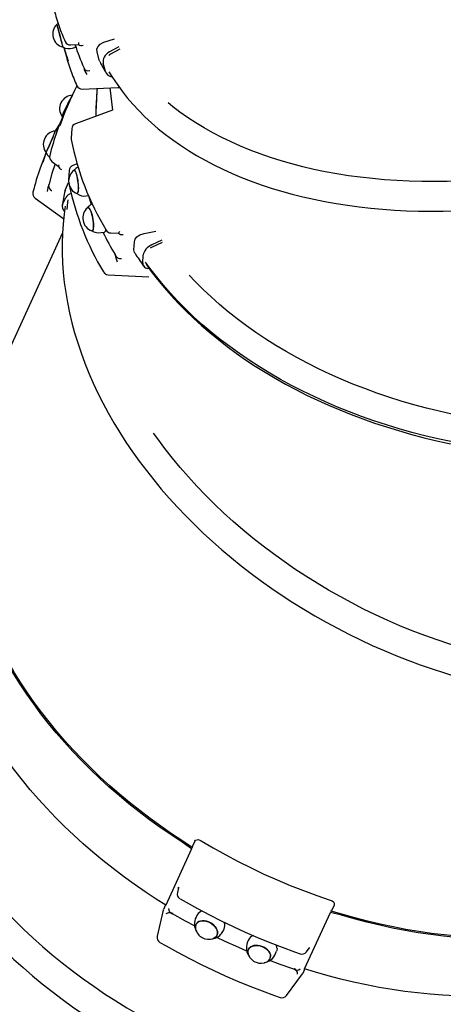
# Model space of a CAD drawing. Units: millimetres. Extents: x 1138 to 18521, y 4287 to 19186.
# Drawn here: x 8138 to 8514, y 9739 to 10613 of the extents above; entities that cross this region are included whole.
import ezdxf

# ---------------------------------------------------------------- set-up
doc = ezdxf.new("R2010")
doc.units = ezdxf.units.MM
doc.header["$LTSCALE"] = 80
doc.header["$PDSIZE"] = -1
doc.linetypes.add('SLD-Сплошная', pattern=[0])
doc.styles.get("Standard").update_dxf_attribs({"font": 'isocpeui.ttf'})
doc.dimstyles.new('ISO-25', dxfattribs={"dimtxt": 2.5, "dimasz": 2.5, "dimexe": 1.25, "dimexo": 0.625, "dimtad": 1, "dimtxsty": 'Standard', "dimcen": 2.5, "dimadec": 0, "dimazin": 0, "dimtfac": 1, "dimtmove": 0, "dimatfit": 3, "dimfxl": 1, "dimarcsym": 0})

# ---------------------------------------------------------------- blocks, each defined once
blk = doc.blocks.new('*D2')
at = {"color": 0, "lineweight": -2, "transparency": 16777216}
for p, q in [((2637.55, 12848.06), (2637.55, 5162.03)), ((13732.42, 12361.06), (13732.42, 5162.03)), ((2877.55, 5242.03), (13492.42, 5242.03))]:
    blk.add_line(p, q, dxfattribs=at)
at = {"color": 0, "transparency": 16777216}
for points in [[(2877.55, 5282.03), (2877.55, 5202.03), (2637.55, 5242.03)], [(13492.42, 5282.03), (13492.42, 5202.03), (13732.42, 5242.03)]]:
    blk.add_solid(points, dxfattribs=at)
at = {"layer": 'Defpoints', "color": 0, "transparency": 16777216}
for p in [(2637.55, 12848.06), (13732.42, 12361.06), (13732.42, 5242.03)]:
    blk.add_point(p, dxfattribs=at)
at = {"color": 0, "transparency": 16777216, "insert": (8184.98, 5602.03), "char_height": 240, "attachment_point": 5}
blk.add_mtext('11095', dxfattribs=at)
blk = doc.blocks.new('*D3')
at = {"color": 0, "lineweight": -2, "transparency": 16777216}
for p, q in [((1137.55, 12996.06), (1137.55, 4286.54)), ((15732.42, 12872.06), (15732.42, 4286.54)), ((1377.55, 4366.54), (15492.42, 4366.54))]:
    blk.add_line(p, q, dxfattribs=at)
at = {"color": 0, "transparency": 16777216}
for points in [[(1377.55, 4406.54), (1377.55, 4326.54), (1137.55, 4366.54)], [(15492.42, 4406.54), (15492.42, 4326.54), (15732.42, 4366.54)]]:
    blk.add_solid(points, dxfattribs=at)
at = {"layer": 'Defpoints', "color": 0, "transparency": 16777216}
for p in [(1137.55, 12996.06), (15732.42, 12872.06), (15732.42, 4366.54)]:
    blk.add_point(p, dxfattribs=at)
at = {"color": 0, "transparency": 16777216, "insert": (8434.98, 4726.54), "char_height": 240, "attachment_point": 5}
blk.add_mtext('14595', dxfattribs=at)
blk = doc.blocks.new('*D4')
at = {"color": 0, "lineweight": -2, "transparency": 16777216}
for p, q in [((4089.05, 17686.46), (16993.55, 17686.46)), ((16913.55, 17446.46), (16913.55, 12996.26)), ((16913.55, 7826.06), (16913.55, 12276.26)), ((11591.55, 7586.06), (16993.55, 7586.06))]:
    blk.add_line(p, q, dxfattribs=at)
at = {"color": 0, "transparency": 16777216}
for points in [[(16873.55, 17446.46), (16953.55, 17446.46), (16913.55, 17686.46)], [(16873.55, 7826.06), (16953.55, 7826.06), (16913.55, 7586.06)]]:
    blk.add_solid(points, dxfattribs=at)
at = {"layer": 'Defpoints', "color": 0, "transparency": 16777216}
for p in [(4089.05, 17686.46), (16913.55, 17686.46), (11591.55, 7586.06)]:
    blk.add_point(p, dxfattribs=at)
at = {"color": 0, "transparency": 16777216, "insert": (16913.55, 12636.26), "char_height": 240, "attachment_point": 5}
blk.add_mtext('10100', dxfattribs=at)
blk = doc.blocks.new('*D5')
at = {"color": 0, "lineweight": -2, "transparency": 16777216}
for p, q in [((3544.05, 19186.46), (18147.2, 19186.46)), ((18067.2, 18946.46), (18067.2, 12996.26)), ((18067.2, 6326.06), (18067.2, 12276.26)), ((10495.55, 6086.06), (18147.2, 6086.06))]:
    blk.add_line(p, q, dxfattribs=at)
at = {"color": 0, "transparency": 16777216}
for points in [[(18027.2, 18946.46), (18107.2, 18946.46), (18067.2, 19186.46)], [(18027.2, 6326.06), (18107.2, 6326.06), (18067.2, 6086.06)]]:
    blk.add_solid(points, dxfattribs=at)
at = {"layer": 'Defpoints', "color": 0, "transparency": 16777216}
for p in [(3544.05, 19186.46), (10495.55, 6086.06), (18067.2, 6086.06)]:
    blk.add_point(p, dxfattribs=at)
at = {"color": 0, "transparency": 16777216, "insert": (18067.2, 12636.26), "char_height": 240, "attachment_point": 5}
blk.add_mtext('13100', dxfattribs=at)

msp = doc.modelspace()

# ---------------------------------------------------------------- linework, layer by layer
at = {"color": 7, "linetype": 'SLD-Сплошная', "lineweight": 25}
for p, q in [((8183.02, 10591.05), (8189.98, 10591.34)), ((8212.62, 10593.48), (8221.9, 10596.34)), ((8225.92, 10589.44), (8217.42, 10584.78)), ((8177.09, 10588.64), (8178.73, 10582.41)), ((8184.64, 10588.2), (8187.55, 10588.94)), ((8208.48, 10577.45), (8206.49, 10585.02)), ((8226.8, 10587.27), (8218.49, 10582.71)), ((8208.88, 10576.38), (8208.48, 10577.45)), ((8214.02, 10567.31), (8212.03, 10574.88)), ((8184.61, 10546.4), (8184.4, 10546.34)), ((8206.2, 10549.05), (8206.03, 10546.27)), ((8217.81, 10552.85), (8220.07, 10533.24)), ((8182.11, 10540.92), (8178.7, 10533.5)), ((8220.07, 10533.24), (8187.26, 10521.08)), ((8169.47, 10514.67), (8173.34, 10520.81)), ((8184.01, 10516.72), (8183.47, 10508.24)), ((8158.59, 10486.83), (8161.23, 10495.36)), ((8166.34, 10487.54), (8171.98, 10483.45)), ((8181.64, 10479.63), (8181.1, 10471.14)), ((8178.3, 10462.55), (8181.17, 10468.82)), ((8178, 10461.7), (8178.3, 10462.55)), ((8151.45, 10455.06), (8176.85, 10436.66)), ((8175.85, 10449.33), (8178.73, 10455.6)), ((8196.94, 10456.98), (8198.92, 10457.19)), ((8198.92, 10457.19), (8201.28, 10449.38)), ((8175.82, 10424.06), (8099.82, 10258.34)), ((8210.22, 10424.4), (8213.09, 10424.9)), ((8218.59, 10424.06), (8225.35, 10423.73)), ((8248.2, 10423.56), (8258.57, 10425.52)), ((8239.23, 10409.12), (8239.69, 10416.28)), ((8264.14, 10417.6), (8255.02, 10413.46)), ((8264.25, 10415.51), (8255.35, 10411.48)), ((8247.12, 10397.34), (8247.58, 10404.51)), ((8293.24, 9883.89), (8291.18, 9879.4)), ((8290.45, 9877.18), (8267.44, 9826.99)), ((8291.18, 9879.4), (8290.9, 9878.4)), ((8278.73, 9842.39), (8277.81, 9838.26)), ((8265.25, 9822.72), (8260.02, 9799.49)), ((8265.25, 9822.72), (8265.41, 9823.21)), ((8267.31, 9827.34), (8265.41, 9823.21)), ((8267.31, 9826.97), (8267.31, 9827.34)), ((8390.74, 9770.44), (8413.76, 9820.63)), ((8414.4, 9821.76), (8414.97, 9822.63)), ((8417.03, 9827.12), (8414.97, 9822.63)), ((8295.52, 9818.45), (8294.52, 9816.53)), ((8318.23, 9803.75), (8319.28, 9805.64)), ((8340.73, 9795.8), (8339.96, 9793.75)), ((8365.14, 9784.14), (8365.95, 9786.15)), ((8392.52, 9785.64), (8395.04, 9789.04)), ((8391.08, 9770.7), (8389.2, 9766.44)), ((8391.08, 9770.7), (8390.81, 9770.33)), ((8389.2, 9766.44), (8388.93, 9765.99))]:
    msp.add_line(p, q, dxfattribs=at)
at = {"color": 7, "linetype": 'SLD-Сплошная', "lineweight": 25, "flags": 128}
for points in [[(8989.1, 10774.33), (8988.59, 10768.16), (8987.35, 10760.55), (8985.77, 10752.92), (8983.86, 10745.26), (8981.6, 10737.59), (8979.01, 10729.92), (8976.09, 10722.24), (8972.84, 10714.57), (8969.26, 10706.91), (8965.35, 10699.28), (8961.13, 10691.66), (8956.58, 10684.09), (8951.73, 10676.55), (8946.56, 10669.05), (8941.09, 10661.61), (8935.32, 10654.23), (8929.25, 10646.92), (8922.9, 10639.67), (8916.26, 10632.51), (8909.34, 10625.43), (8902.15, 10618.44), (8894.69, 10611.55), (8886.98, 10604.76), (8879.01, 10598.07), (8870.8, 10591.51), (8862.34, 10585.06), (8853.66, 10578.74), (8844.75, 10572.56), (8835.63, 10566.5), (8826.3, 10560.6), (8816.77, 10554.84), (8807.05, 10549.23), (8797.15, 10543.78), (8787.07, 10538.49), (8776.83, 10533.37), (8766.43, 10528.42), (8755.88, 10523.64), (8745.2, 10519.05), (8734.39, 10514.64), (8723.46, 10510.41), (8712.41, 10506.38), (8701.27, 10502.54), (8690.04, 10498.91), (8678.73, 10495.47), (8667.35, 10492.24), (8655.9, 10489.21), (8644.41, 10486.4), (8632.88, 10483.79), (8621.31, 10481.41), (8609.73, 10479.23), (8598.13, 10477.28), (8586.54, 10475.55), (8574.96, 10474.04), (8563.39, 10472.75), (8551.86, 10471.69), (8540.36, 10470.85), (8528.92, 10470.24), (8517.54, 10469.86), (8506.23, 10469.7), (8495, 10469.77), (8483.86, 10470.06), (8472.82, 10470.59), (8461.88, 10471.34), (8451.07, 10472.31), (8440.39, 10473.51), (8429.84, 10474.93), (8419.45, 10476.58), (8409.2, 10478.45), (8399.13, 10480.53), (8389.22, 10482.84), (8379.5, 10485.36), (8369.98, 10488.09), (8360.65, 10491.03), (8351.53, 10494.18), (8342.62, 10497.54), (8333.94, 10501.1), (8325.49, 10504.86), (8317.28, 10508.82), (8309.31, 10512.97), (8301.59, 10517.3), (8294.14, 10521.83), (8286.95, 10526.53), (8280.03, 10531.41), (8273.4, 10536.47), (8269.65, 10539.5)], [(8217.06, 10567.27), (8220.14, 10562.2), (8224.25, 10556.05), (8228.65, 10550.01), (8233.33, 10544.1), (8238.3, 10538.32), (8243.54, 10532.68), (8249.05, 10527.17), (8254.84, 10521.81), (8260.89, 10516.59), (8267.2, 10511.53), (8273.77, 10506.62), (8280.59, 10501.87), (8287.65, 10497.29), (8294.96, 10492.87), (8302.5, 10488.62), (8310.26, 10484.55), (8318.25, 10480.66), (8326.46, 10476.94), (8334.87, 10473.41), (8343.49, 10470.07), (8352.3, 10466.91), (8361.3, 10463.94), (8370.49, 10461.17), (8379.85, 10458.59), (8389.37, 10456.2), (8399.06, 10454.02), (8408.9, 10452.03), (8418.89, 10450.25), (8429.01, 10448.66), (8439.26, 10447.29), (8449.64, 10446.11), (8460.13, 10445.14), (8470.73, 10444.37), (8481.42, 10443.81), (8492.21, 10443.46), (8503.08, 10443.32), (8514.02, 10443.37), (8525.03, 10443.64), (8536.09, 10444.11), (8547.21, 10444.79), (8558.37, 10445.67), (8569.55, 10446.76), (8580.77, 10448.05), (8592, 10449.54), (8603.23, 10451.24), (8614.47, 10453.13), (8625.69, 10455.22), (8636.9, 10457.51), (8648.08, 10460), (8659.22, 10462.67), (8670.32, 10465.54), (8681.37, 10468.6), (8692.36, 10471.84), (8703.28, 10475.27), (8714.12, 10478.88), (8724.88, 10482.67), (8735.55, 10486.64), (8746.12, 10490.77), (8756.57, 10495.08), (8766.91, 10499.56), (8777.13, 10504.2), (8787.21, 10509), (8797.15, 10513.95), (8806.95, 10519.06), (8816.59, 10524.32), (8826.06, 10529.72), (8835.37, 10535.27), (8844.5, 10540.95), (8853.45, 10546.76), (8862.21, 10552.71), (8870.77, 10558.78), (8879.13, 10564.96), (8887.28, 10571.27), (8895.21, 10577.68), (8902.92, 10584.2), (8910.4, 10590.82), (8917.65, 10597.54), (8924.66, 10604.35), (8931.42, 10611.24), (8937.93, 10618.22), (8944.19, 10625.27), (8950.19, 10632.4), (8955.92, 10639.58), (8961.38, 10646.83), (8966.57, 10654.14), (8971.48, 10661.49), (8976.11, 10668.88), (8980.45, 10676.31), (8984.5, 10683.78), (8988.26, 10691.27), (8991.72, 10698.78), (8994.88, 10706.3), (8997.75, 10713.83), (9000.31, 10721.36), (9002.56, 10728.89), (9004.51, 10736.41), (9006.14, 10743.91), (9007.47, 10751.39), (9008.49, 10758.84), (9008.7, 10761.04)], [(8170.72, 10609.19), (8170.71, 10609.21), (8170.78, 10609.01), (8170.93, 10608.47), (8171.17, 10607.61), (8171.49, 10606.47), (8171.88, 10605.07), (8172.31, 10603.47), (8172.79, 10601.73), (8173.28, 10599.89), (8173.78, 10598.03), (8174.27, 10596.21), (8174.73, 10594.48), (8175.14, 10592.92)], [(8171.87, 10610.67), (8171.2, 10609.91), (8170.72, 10609.19)], [(8176.24, 10589.01), (8176.24, 10589.02), (8176.19, 10589.27), (8176.04, 10589.85), (8175.81, 10590.75), (8175.5, 10591.94), (8175.13, 10593.37), (8174.7, 10595), (8174.22, 10596.77), (8173.73, 10598.62), (8173.23, 10600.49), (8172.73, 10602.31), (8172.27, 10604.03), (8171.84, 10605.58), (8171.47, 10606.91), (8171.18, 10607.98)], [(8206.49, 10585.02), (8206.39, 10587.43), (8207.32, 10589.74), (8209.18, 10591.73), (8211.85, 10593.21), (8212.62, 10593.48)], [(8217.42, 10584.78), (8216.02, 10583.88), (8214.78, 10582.82), (8213.71, 10581.62), (8212.86, 10580.31), (8212.25, 10578.94), (8211.91, 10577.55), (8211.83, 10576.18), (8212.03, 10574.88)], [(8218.49, 10582.71), (8217.54, 10582.1), (8216.98, 10581.65)], [(8194.72, 10571.03), (8195.25, 10569.62), (8195.92, 10568.88), (8196.96, 10568.37), (8198.27, 10568.12), (8199.73, 10568.18), (8199.96, 10568.21)], [(8193.34, 10551.85), (8224.93, 10553.13), (8226.33, 10553.19)], [(9020.72, 10532.72), (9021.41, 10526.02), (9021.7, 10517.81), (9021.64, 10509.61), (9021.23, 10501.43), (9020.47, 10493.27), (9019.36, 10485.14), (9017.91, 10477.05), (9016.1, 10469), (9013.96, 10461.01), (9011.47, 10453.08), (9008.64, 10445.21), (9005.47, 10437.41), (9001.97, 10429.69), (8998.13, 10422.06), (8993.97, 10414.52), (8989.48, 10407.09), (8984.67, 10399.75), (8979.54, 10392.53), (8974.09, 10385.43), (8968.34, 10378.46), (8962.29, 10371.61), (8955.94, 10364.91), (8949.3, 10358.34), (8942.37, 10351.92), (8935.16, 10345.66), (8927.68, 10339.56), (8919.93, 10333.62), (8911.92, 10327.86), (8903.65, 10322.27), (8895.14, 10316.86), (8886.39, 10311.63), (8877.41, 10306.59), (8868.2, 10301.75), (8858.78, 10297.11), (8849.15, 10292.67), (8839.33, 10288.43), (8829.31, 10284.41), (8819.11, 10280.59), (8808.74, 10277), (8798.21, 10273.62), (8787.52, 10270.47), (8776.69, 10267.54), (8765.72, 10264.84), (8754.63, 10262.37), (8743.42, 10260.14), (8732.1, 10258.14), (8720.69, 10256.37), (8709.19, 10254.84), (8697.61, 10253.56), (8685.97, 10252.51), (8674.27, 10251.7), (8662.53, 10251.14), (8650.75, 10250.81), (8638.95, 10250.74), (8627.13, 10250.9), (8615.31, 10251.31), (8603.49, 10251.95), (8591.69, 10252.84), (8579.91, 10253.98), (8568.17, 10255.35), (8556.48, 10256.96), (8544.85, 10258.8), (8533.28, 10260.89), (8521.79, 10263.21), (8510.39, 10265.75), (8499.09, 10268.53), (8487.89, 10271.54), (8476.81, 10274.77), (8465.86, 10278.22), (8455.04, 10281.89), (8444.37, 10285.78), (8433.86, 10289.88), (8423.51, 10294.19), (8413.33, 10298.7), (8403.34, 10303.41), (8393.53, 10308.32), (8383.93, 10313.43), (8374.53, 10318.72), (8365.36, 10324.19), (8356.4, 10329.84), (8347.68, 10335.67), (8339.2, 10341.66), (8330.96, 10347.82), (8322.98, 10354.14), (8315.26, 10360.61), (8307.81, 10367.22), (8300.64, 10373.98), (8293.74, 10380.87), (8288.42, 10386.48)], [(8175.29, 10527.66), (8175.29, 10527.65), (8175.81, 10526.6)], [(8171.41, 10515.14), (8170.03, 10514.87), (8169.35, 10514.66)], [(8161.23, 10495.36), (8158.26, 10487.87), (8155.98, 10481.68)], [(8169.12, 10485.49), (8166.41, 10476.82), (8163.93, 10467.56)], [(8172.88, 10484.49), (8172.61, 10484.15), (8172.28, 10483.75), (8172.07, 10483.51), (8171.98, 10483.44), (8172, 10483.49)], [(8188.73, 10485.42), (8188.05, 10485.17), (8184.9, 10483.99)], [(9036.45, 10488.8), (9035.75, 10480.52), (9034.7, 10472.22), (9033.3, 10463.95), (9031.55, 10455.73), (9029.45, 10447.55), (9027.01, 10439.44), (9024.23, 10431.39), (9021.11, 10423.4), (9017.65, 10415.5), (9013.86, 10407.68), (9009.74, 10399.95), (9005.29, 10392.32), (9000.52, 10384.79), (8995.43, 10377.37), (8990.02, 10370.07), (8984.3, 10362.89), (8978.27, 10355.83), (8971.95, 10348.92), (8965.33, 10342.14), (8958.42, 10335.51), (8951.22, 10329.03), (8943.75, 10322.7), (8936, 10316.54), (8927.99, 10310.55), (8919.73, 10304.73), (8911.21, 10299.08), (8902.44, 10293.62), (8893.44, 10288.34), (8884.21, 10283.26), (8874.76, 10278.37), (8865.09, 10273.68), (8855.22, 10269.19), (8845.15, 10264.92), (8834.89, 10260.85), (8824.46, 10256.99), (8813.85, 10253.36), (8803.08, 10249.94), (8792.15, 10246.75), (8781.08, 10243.78), (8769.88, 10241.05), (8758.55, 10238.54), (8747.11, 10236.27), (8735.56, 10234.23), (8723.91, 10232.43), (8712.18, 10230.87), (8700.37, 10229.54), (8688.49, 10228.46), (8676.56, 10227.62), (8664.58, 10227.02), (8652.56, 10226.66), (8640.52, 10226.55), (8628.46, 10226.68), (8616.39, 10227.05), (8604.33, 10227.67), (8592.28, 10228.53), (8580.26, 10229.62), (8568.27, 10230.96), (8556.32, 10232.54), (8544.43, 10234.36), (8532.61, 10236.42), (8520.85, 10238.71), (8509.19, 10241.23), (8497.62, 10243.98), (8486.15, 10246.96), (8474.79, 10250.17), (8463.56, 10253.6), (8452.46, 10257.25), (8441.5, 10261.12), (8430.7, 10265.2), (8420.05, 10269.49), (8409.58, 10273.99), (8399.28, 10278.7), (8389.17, 10283.6), (8379.25, 10288.7), (8369.54, 10293.99), (8360.04, 10299.46), (8350.76, 10305.12), (8341.71, 10310.95), (8332.89, 10316.96), (8324.32, 10323.13), (8315.99, 10329.46), (8307.93, 10335.96), (8300.12, 10342.6), (8292.59, 10349.39), (8285.33, 10356.31), (8278.36, 10363.37), (8271.67, 10370.56), (8265.28, 10377.87), (8259.19, 10385.3), (8253.4, 10392.84), (8249.62, 10398.06)], [(8185.84, 10479.55), (8186.02, 10479.67), (8186.4, 10479.63), (8186.82, 10479.24), (8187.26, 10478.52), (8187.7, 10477.48), (8188.14, 10476.17), (8188.55, 10474.62), (8188.92, 10472.89), (8189.25, 10471.04), (8189.51, 10469.13), (8189.7, 10467.23), (8189.81, 10465.4), (8189.85, 10463.71), (8189.8, 10462.2)], [(8188.37, 10475.76), (8187.94, 10477.16), (8187.49, 10478.29), (8187.05, 10479.12), (8186.62, 10479.62), (8186.22, 10479.76), (8185.99, 10479.67)], [(8188.64, 10458.96), (8188.85, 10458.93), (8189.21, 10459.14), (8189.5, 10459.69), (8189.73, 10460.58), (8189.88, 10461.77), (8189.95, 10463.21), (8189.94, 10464.86), (8189.85, 10466.66), (8189.68, 10468.56), (8189.44, 10470.48), (8189.13, 10472.36), (8188.77, 10474.15), (8188.37, 10475.76)], [(8163.93, 10467.56), (8163.46, 10466.07), (8163.49, 10464.93), (8163.95, 10463.75), (8164.81, 10462.66), (8165.97, 10461.75), (8166.17, 10461.63)], [(8250.08, 10396.26), (8254.69, 10389.92), (8260.25, 10382.73), (8266.09, 10375.64), (8272.2, 10368.65), (8278.57, 10361.78), (8285.21, 10355.03), (8292.1, 10348.4), (8299.24, 10341.9), (8306.63, 10335.53), (8314.25, 10329.29), (8322.11, 10323.2), (8330.2, 10317.26), (8338.51, 10311.47), (8347.03, 10305.83), (8355.76, 10300.36), (8364.69, 10295.04), (8373.82, 10289.9), (8383.13, 10284.93), (8392.63, 10280.13), (8402.3, 10275.51), (8412.13, 10271.08), (8422.12, 10266.83), (8432.26, 10262.77), (8442.55, 10258.9), (8452.97, 10255.23), (8463.51, 10251.75), (8474.18, 10248.48), (8484.96, 10245.4), (8495.84, 10242.54), (8506.81, 10239.88), (8517.87, 10237.42), (8529.01, 10235.18), (8540.22, 10233.15), (8551.49, 10231.34), (8562.81, 10229.74), (8574.18, 10228.36), (8585.58, 10227.19), (8597.01, 10226.25), (8608.46, 10225.52), (8619.92, 10225.01), (8631.38, 10224.72), (8642.83, 10224.65), (8654.26, 10224.81), (8665.67, 10225.18), (8677.04, 10225.77), (8688.38, 10226.58), (8699.66, 10227.61), (8710.88, 10228.86), (8722.04, 10230.33), (8733.12, 10232.01), (8744.11, 10233.91), (8755.01, 10236.02), (8765.81, 10238.35), (8776.51, 10240.88), (8787.08, 10243.62), (8797.53, 10246.57), (8807.84, 10249.73), (8818.02, 10253.08), (8828.04, 10256.64), (8837.91, 10260.39), (8847.62, 10264.34), (8857.15, 10268.48), (8866.5, 10272.81), (8875.67, 10277.32), (8884.65, 10282.02), (8893.42, 10286.89), (8901.99, 10291.94), (8910.35, 10297.16), (8918.48, 10302.54), (8926.39, 10308.09), (8934.07, 10313.8), (8941.51, 10319.66), (8948.71, 10325.68), (8955.65, 10331.84), (8962.34, 10338.14), (8968.77, 10344.57), (8974.94, 10351.14), (8980.83, 10357.83), (8986.45, 10364.64), (8991.79, 10371.57), (8996.85, 10378.6), (9001.62, 10385.74), (9006.1, 10392.98), (9010.29, 10400.32), (9014.18, 10407.73), (9017.76, 10415.23), (9021.05, 10422.81), (9024.03, 10430.45), (9026.7, 10438.16), (9029.07, 10445.93), (9031.12, 10453.75), (9032.86, 10461.61), (9034.29, 10469.51), (9034.78, 10473)], [(8189.8, 10462.2), (8189.67, 10460.94), (8189.47, 10459.97), (8189.19, 10459.31), (8188.86, 10459), (8188.52, 10459.03)], [(8179.8, 10444.88), (8180.46, 10451.4), (8180.85, 10453.57)], [(8178.27, 10447.71), (8177.27, 10440.67), (8176.38, 10432.19), (8175.79, 10423.64), (8175.51, 10415.01), (8175.52, 10406.33), (8175.84, 10397.58), (8176.47, 10388.79), (8177.39, 10379.95), (8178.62, 10371.08), (8180.15, 10362.17), (8181.98, 10353.25), (8184.11, 10344.31), (8186.53, 10335.36), (8189.26, 10326.41), (8192.27, 10317.46), (8195.58, 10308.53), (8199.17, 10299.61), (8203.05, 10290.72), (8207.21, 10281.87), (8211.66, 10273.05), (8216.37, 10264.28), (8221.37, 10255.56), (8226.63, 10246.9), (8232.15, 10238.31), (8237.93, 10229.79), (8243.97, 10221.35), (8250.26, 10212.99), (8256.8, 10204.73), (8263.58, 10196.56), (8270.59, 10188.5), (8277.84, 10180.55), (8285.31, 10172.72), (8292.99, 10165.01), (8300.9, 10157.42), (8309.01, 10149.97), (8317.32, 10142.66), (8325.82, 10135.5), (8334.51, 10128.48), (8343.39, 10121.63), (8352.44, 10114.93), (8361.66, 10108.39), (8371.04, 10102.03), (8380.57, 10095.85), (8390.25, 10089.84), (8400.07, 10084.02), (8410.02, 10078.39), (8420.09, 10072.95), (8430.29, 10067.7), (8440.59, 10062.66), (8450.99, 10057.83), (8461.49, 10053.2), (8472.07, 10048.79), (8482.73, 10044.59), (8493.45, 10040.61), (8504.24, 10036.85), (8515.09, 10033.32), (8525.98, 10030.01), (8536.9, 10026.94), (8547.86, 10024.09), (8558.83, 10021.48), (8569.82, 10019.11), (8580.81, 10016.98), (8591.79, 10015.08), (8602.76, 10013.43), (8613.71, 10012.02), (8624.64, 10010.85), (8635.52, 10009.93), (8646.36, 10009.26), (8657.14, 10008.83), (8667.86, 10008.64), (8678.51, 10008.71), (8689.09, 10009.02), (8699.57, 10009.58), (8709.96, 10010.38), (8720.25, 10011.43), (8730.43, 10012.73), (8740.49, 10014.27), (8750.43, 10016.05), (8760.23, 10018.07), (8769.89, 10020.34), (8779.4, 10022.84), (8788.75, 10025.59), (8797.95, 10028.56), (8806.97, 10031.77), (8815.81, 10035.21), (8824.48, 10038.88), (8832.95, 10042.77), (8841.22, 10046.88), (8849.29, 10051.21), (8857.15, 10055.76), (8864.79, 10060.52), (8872.21, 10065.48), (8879.41, 10070.65), (8886.37, 10076.02), (8893.09, 10081.59), (8899.57, 10087.35), (8905.8, 10093.29), (8911.78, 10099.41), (8917.5, 10105.72), (8919.45, 10108.04)], [(8200.29, 10444.81), (8199.72, 10445.74), (8199.16, 10446.35), (8198.64, 10446.62), (8198.17, 10446.53), (8198.06, 10446.45)], [(8198.06, 10446.45), (8198.22, 10446.52), (8198.7, 10446.5), (8199.23, 10446.13), (8199.8, 10445.43), (8200.37, 10444.41), (8200.94, 10443.11), (8201.49, 10441.59), (8201.99, 10439.88), (8202.43, 10438.05), (8202.79, 10436.15), (8203.06, 10434.27), (8203.24, 10432.45), (8203.31, 10430.76), (8203.27, 10429.26)], [(8201.79, 10425.99), (8201.92, 10425.96), (8202.38, 10426.05), (8202.78, 10426.48), (8203.08, 10427.25), (8203.3, 10428.32), (8203.41, 10429.67), (8203.41, 10431.25), (8203.31, 10432.99), (8203.1, 10434.85), (8202.8, 10436.75), (8202.41, 10438.64), (8201.95, 10440.45), (8201.43, 10442.12), (8200.87, 10443.59), (8200.29, 10444.81)], [(8203.27, 10429.26), (8203.13, 10427.99), (8202.89, 10427.01), (8202.56, 10426.35), (8202.14, 10426.02), (8201.79, 10425.99)], [(8226.31, 10425.26), (8226.17, 10424.81), (8225.93, 10424.25), (8225.67, 10423.88), (8225.41, 10423.73), (8225.35, 10423.73)], [(8239.69, 10416.28), (8240.35, 10418.52), (8241.96, 10420.57), (8244.36, 10422.24), (8247.38, 10423.38), (8248.2, 10423.56)], [(8239.99, 10406.26), (8239.7, 10406.77), (8239.23, 10409.12)], [(8255.02, 10413.46), (8253.57, 10412.7), (8252.2, 10411.77), (8250.94, 10410.71), (8249.85, 10409.53), (8248.94, 10408.29), (8248.24, 10407.01), (8247.79, 10405.74), (8247.58, 10404.51)], [(8255.35, 10411.48), (8254.36, 10410.96), (8253.75, 10410.56)], [(8216.23, 10386.97), (8246.68, 10385.43), (8252.48, 10385.15)], [(8290.45, 9877.18), (8282.14, 9882.99), (8272.32, 9889.45), (8262.67, 9896.1), (8253.2, 9902.93), (8243.93, 9909.94), (8234.85, 9917.13), (8225.98, 9924.48), (8217.32, 9932), (8208.88, 9939.67), (8200.67, 9947.48), (8192.69, 9955.44), (8184.96, 9963.53), (8177.47, 9971.75), (8170.25, 9980.08), (8163.28, 9988.53), (8156.58, 9997.09), (8150.15, 10005.74), (8144.01, 10014.48), (8138.15, 10023.31), (8132.57, 10032.21), (8127.3, 10041.17), (8122.32, 10050.2), (8117.64, 10059.28), (8113.28, 10068.4), (8109.22, 10077.56), (8105.48, 10086.74), (8102.06, 10095.94), (8098.95, 10105.16), (8096.17, 10114.38), (8093.72, 10123.6), (8091.6, 10132.8), (8089.8, 10141.98), (8088.34, 10151.14), (8087.21, 10160.26), (8086.41, 10169.33), (8085.95, 10178.35), (8085.83, 10187.32), (8086.04, 10196.21), (8086.58, 10205.03), (8087.46, 10213.77), (8088.67, 10222.42), (8090.21, 10230.96), (8092.09, 10239.41), (8094.29, 10247.74), (8096.83, 10255.95), (8099.69, 10264.03), (8102.87, 10271.98), (8106.37, 10279.79), (8110.19, 10287.44), (8114.32, 10294.95), (8118.77, 10302.29), (8122.77, 10308.38)], [(8290.9, 9878.4), (8282.56, 9884.01), (8272.74, 9890.48), (8263.09, 9897.15), (8253.62, 9903.99), (8244.34, 9911.02), (8235.26, 9918.22), (8226.39, 9925.59), (8217.74, 9933.13), (8209.31, 9940.81), (8201.1, 9948.64), (8193.14, 9956.62), (8185.41, 9964.73), (8177.94, 9972.96), (8170.73, 9981.32), (8163.78, 9989.79), (8157.1, 9998.36), (8150.7, 10007.03), (8144.58, 10015.79), (8138.74, 10024.63), (8133.2, 10033.55), (8127.95, 10042.53), (8123.01, 10051.57), (8118.37, 10060.67), (8114.04, 10069.8), (8110.02, 10078.97), (8106.32, 10088.17), (8102.94, 10097.39), (8099.89, 10106.61), (8097.16, 10115.84), (8094.75, 10125.07), (8092.68, 10134.28), (8090.94, 10143.46), (8089.54, 10152.62), (8088.47, 10161.74), (8087.74, 10170.82), (8087.34, 10179.84), (8087.28, 10188.8), (8087.55, 10197.69), (8088.17, 10206.5), (8089.12, 10215.23), (8090.4, 10223.86), (8092.02, 10232.39), (8093.97, 10240.82), (8096.26, 10249.13), (8098.87, 10257.32), (8101.81, 10265.38), (8105.07, 10273.3), (8108.66, 10281.08), (8112.56, 10288.71), (8116.78, 10296.18), (8118.44, 10298.94)], [(8911.75, 10128.97), (8907.26, 10123.52), (8901.25, 10117.16), (8894.97, 10111), (8888.4, 10105.04), (8881.57, 10099.3), (8874.47, 10093.77), (8867.12, 10088.45), (8859.51, 10083.37), (8851.66, 10078.51), (8843.57, 10073.88), (8835.25, 10069.49), (8826.7, 10065.34), (8817.94, 10061.43), (8808.97, 10057.78), (8799.8, 10054.37), (8790.43, 10051.22), (8780.89, 10048.32), (8771.16, 10045.68), (8761.27, 10043.31), (8751.22, 10041.19), (8741.02, 10039.35), (8730.67, 10037.77), (8720.2, 10036.46), (8709.6, 10035.41), (8698.89, 10034.64), (8688.07, 10034.14), (8677.16, 10033.91), (8666.16, 10033.95), (8655.09, 10034.27), (8643.95, 10034.85), (8632.75, 10035.71), (8621.51, 10036.83), (8610.23, 10038.23), (8598.93, 10039.89), (8587.6, 10041.82), (8576.27, 10044.02), (8564.94, 10046.48), (8553.63, 10049.19), (8542.34, 10052.17), (8531.08, 10055.4), (8519.86, 10058.89), (8508.69, 10062.62), (8497.59, 10066.61), (8486.56, 10070.83), (8475.61, 10075.3), (8464.75, 10080), (8453.99, 10084.93), (8443.34, 10090.09), (8432.81, 10095.47), (8422.4, 10101.07), (8412.14, 10106.88), (8402.02, 10112.9), (8392.06, 10119.12), (8382.26, 10125.54), (8372.63, 10132.15), (8363.18, 10138.95), (8353.92, 10145.92), (8344.86, 10153.07), (8336.01, 10160.39), (8327.37, 10167.87), (8318.94, 10175.51), (8310.75, 10183.29), (8302.79, 10191.21), (8295.07, 10199.27), (8287.61, 10207.45), (8280.39, 10215.75), (8273.44, 10224.17), (8266.76, 10232.69), (8260.35, 10241.31), (8256.75, 10246.36)], [(8267.44, 9826.99), (8259.01, 9832.56), (8249.19, 9839.02), (8239.54, 9845.66), (8230.08, 9852.5), (8220.8, 9859.51), (8211.72, 9866.7), (8202.85, 9874.05), (8194.19, 9881.57), (8185.75, 9889.23), (8177.54, 9897.05), (8169.56, 9905.01), (8161.83, 9913.1), (8154.35, 9921.32), (8147.12, 9929.65), (8140.15, 9938.1), (8133.45, 9946.66), (8127.03, 9955.31), (8120.88, 9964.05), (8115.02, 9972.88), (8109.45, 9981.77), (8104.17, 9990.74), (8099.19, 9999.77), (8094.52, 10008.85), (8090.15, 10017.97), (8086.09, 10027.12), (8082.35, 10036.31), (8078.93, 10045.51), (8075.82, 10054.73), (8073.05, 10063.95), (8070.59, 10073.16), (8068.47, 10082.37), (8066.67, 10091.55), (8065.21, 10100.71), (8064.08, 10109.82), (8063.29, 10118.9), (8062.82, 10127.92), (8062.7, 10136.88), (8062.91, 10145.78), (8063.45, 10154.6), (8064.33, 10163.34), (8065.54, 10171.98), (8067.09, 10180.53), (8068.96, 10188.97), (8071.17, 10197.3), (8073.7, 10205.51), (8076.56, 10213.6), (8079.74, 10221.55), (8081.59, 10225.79)], [(8047.69, 10144.68), (8047.63, 10144.56), (8043.89, 10136.89), (8040.47, 10129.08), (8037.38, 10121.13), (8034.6, 10113.04), (8032.15, 10104.83), (8030.03, 10096.5), (8028.24, 10088.06), (8026.78, 10079.52), (8025.66, 10070.88), (8024.87, 10062.15), (8024.41, 10053.34), (8024.29, 10044.46), (8024.5, 10035.51), (8025.05, 10026.51), (8025.93, 10017.45), (8027.15, 10008.35), (8028.7, 9999.22), (8030.58, 9990.06), (8032.78, 9980.89), (8035.32, 9971.7), (8038.18, 9962.51), (8041.37, 9953.33), (8044.88, 9944.17), (8048.7, 9935.02), (8052.83, 9925.91), (8057.28, 9916.83), (8062.03, 9907.8), (8067.09, 9898.82), (8072.44, 9889.9), (8078.09, 9881.06), (8084.02, 9872.29), (8090.24, 9863.61), (8096.73, 9855.02), (8103.5, 9846.53), (8110.53, 9838.14), (8117.82, 9829.87), (8125.36, 9821.73), (8133.15, 9813.71), (8141.18, 9805.83), (8149.45, 9798.09), (8157.94, 9790.51), (8166.65, 9783.08), (8175.56, 9775.81), (8184.68, 9768.71), (8194, 9761.79), (8203.5, 9755.04), (8213.18, 9748.49), (8223.03, 9742.13), (8233.05, 9735.97), (8243.21, 9730.01), (8253.52, 9724.26), (8263.96, 9718.73), (8274.53, 9713.42), (8285.21, 9708.32), (8296, 9703.46), (8306.89, 9698.83), (8317.87, 9694.44), (8328.92, 9690.29), (8340.05, 9686.38), (8351.23, 9682.72), (8362.46, 9679.31), (8371.57, 9677.01)], [(8017.45, 10115.95), (8015.65, 10111), (8013.1, 10103.06), (8010.85, 10095), (8008.89, 10086.84), (8007.23, 10078.59), (8005.87, 10070.24), (8004.82, 10061.8), (8004.06, 10053.29), (8003.61, 10044.7), (8003.46, 10036.04), (8003.61, 10027.33), (8004.07, 10018.56), (8004.82, 10009.75), (8005.89, 10000.89), (8007.25, 9992.01), (8008.91, 9983.09), (8010.88, 9974.16), (8013.14, 9965.22), (8015.7, 9956.26), (8018.55, 9947.31), (8021.7, 9938.37), (8025.13, 9929.45), (8028.85, 9920.54), (8032.86, 9911.67), (8037.15, 9902.83), (8041.72, 9894.03), (8046.56, 9885.28), (8051.67, 9876.59), (8057.05, 9867.96), (8062.69, 9859.4), (8068.59, 9850.91), (8074.74, 9842.51), (8081.14, 9834.19), (8087.79, 9825.97), (8094.67, 9817.85), (8101.79, 9809.84), (8109.13, 9801.94), (8116.7, 9794.16), (8124.49, 9786.51), (8132.48, 9778.98), (8140.68, 9771.6), (8149.08, 9764.35), (8157.67, 9757.25), (8166.45, 9750.31), (8175.4, 9743.52), (8184.53, 9736.89), (8193.82, 9730.44), (8203.27, 9724.15), (8212.87, 9718.05), (8222.61, 9712.12), (8232.49, 9706.39), (8242.5, 9700.84), (8252.62, 9695.49), (8262.87, 9690.34), (8273.21, 9685.39), (8283.66, 9680.64), (8294.19, 9676.11), (8304.81, 9671.79), (8315.5, 9667.69), (8326.26, 9663.81), (8337.07, 9660.15), (8347.94, 9656.72), (8358.85, 9653.52), (8364.6, 9651.62)], [(8849.94, 9974.89), (8847.94, 9967.89), (8845.28, 9959.73), (8842.28, 9951.7), (8838.97, 9943.81), (8835.34, 9936.06), (8831.39, 9928.46), (8827.13, 9921.02), (8822.56, 9913.75), (8817.69, 9906.64), (8812.52, 9899.71), (8807.04, 9892.96), (8801.28, 9886.4), (8795.23, 9880.04), (8788.91, 9873.87), (8782.3, 9867.91), (8775.43, 9862.16), (8768.29, 9856.62), (8760.89, 9851.3), (8753.24, 9846.21), (8745.35, 9841.34), (8737.22, 9836.71), (8728.86, 9832.32), (8720.28, 9828.16), (8711.48, 9824.25), (8702.47, 9820.59), (8693.26, 9817.18), (8683.86, 9814.02), (8674.27, 9811.12), (8664.51, 9808.48), (8654.58, 9806.1), (8644.49, 9803.98), (8634.25, 9802.13), (8623.87, 9800.55), (8613.36, 9799.23), (8602.73, 9798.19), (8591.98, 9797.41), (8581.12, 9796.91), (8570.17, 9796.67), (8559.14, 9796.71), (8548.03, 9797.02), (8536.85, 9797.6), (8525.62, 9798.46), (8514.34, 9799.58), (8503.02, 9800.97), (8491.68, 9802.63), (8480.31, 9804.56), (8468.95, 9806.75), (8457.58, 9809.2), (8446.22, 9811.92), (8434.89, 9814.89), (8423.59, 9818.12), (8413.76, 9820.63)], [(8845.62, 9965.45), (8844.61, 9962.39), (8841.7, 9954.32), (8838.46, 9946.39), (8834.91, 9938.59), (8831.03, 9930.95), (8826.84, 9923.47), (8822.34, 9916.14), (8817.53, 9908.99), (8812.42, 9902.01), (8807.01, 9895.22), (8801.3, 9888.61), (8795.31, 9882.2), (8789.03, 9875.98), (8782.48, 9869.97), (8775.65, 9864.17), (8768.55, 9858.59), (8761.19, 9853.22), (8753.58, 9848.08), (8745.73, 9843.17), (8737.63, 9838.5), (8729.3, 9834.06), (8720.74, 9829.86), (8711.97, 9825.91), (8702.98, 9822.2), (8693.79, 9818.75), (8684.41, 9815.55), (8674.84, 9812.61), (8665.09, 9809.93), (8655.17, 9807.52), (8645.09, 9805.37), (8634.86, 9803.48), (8624.49, 9801.86), (8613.98, 9800.52), (8603.35, 9799.44), (8592.6, 9798.64), (8581.74, 9798.11), (8570.79, 9797.85), (8559.75, 9797.86), (8548.64, 9798.15), (8537.46, 9798.71), (8526.22, 9799.54), (8514.93, 9800.65), (8503.6, 9802.03), (8492.25, 9803.67), (8480.87, 9805.59), (8469.49, 9807.77), (8458.11, 9810.21), (8446.75, 9812.92), (8435.4, 9815.89), (8424.09, 9819.11), (8414.4, 9821.76)], [(8814.22, 9889.8), (8812.21, 9885.63), (8808.26, 9878.03), (8804, 9870.59), (8799.43, 9863.31), (8794.56, 9856.21), (8789.39, 9849.28), (8783.92, 9842.53), (8778.15, 9835.97), (8772.11, 9829.6), (8765.78, 9823.44), (8759.17, 9817.48), (8752.3, 9811.72), (8745.16, 9806.19), (8737.76, 9800.87), (8730.11, 9795.77), (8722.22, 9790.91), (8714.09, 9786.28), (8705.73, 9781.88), (8697.15, 9777.73), (8688.35, 9773.82), (8679.34, 9770.16), (8670.13, 9766.75), (8660.73, 9763.59), (8651.14, 9760.69), (8641.38, 9758.05), (8631.45, 9755.67), (8621.36, 9753.55), (8611.12, 9751.7), (8600.74, 9750.12), (8590.23, 9748.8), (8579.6, 9747.75), (8568.85, 9746.98), (8557.99, 9746.47), (8547.05, 9746.24), (8536.01, 9746.28), (8524.9, 9746.59), (8513.72, 9747.17), (8502.49, 9748.02), (8491.21, 9749.15), (8479.89, 9750.54), (8468.55, 9752.2), (8457.19, 9754.12), (8445.82, 9756.32), (8434.45, 9758.77), (8423.09, 9761.49), (8411.76, 9764.46), (8400.46, 9767.69), (8390.74, 9770.44)], [(8293.24, 9883.89), (8293.93, 9884.75), (8294.99, 9885.23), (8296.3, 9885.28), (8297.74, 9884.91), (8298.85, 9884.36)], [(8298.85, 9884.36), (8309.72, 9877.94), (8320.76, 9871.76), (8331.96, 9865.83), (8343.3, 9860.15), (8354.78, 9854.73), (8366.37, 9849.57), (8378.08, 9844.68), (8389.88, 9840.06), (8401.76, 9835.73), (8413.72, 9831.67)], [(8278.73, 9842.39), (8278.74, 9842.43), (8278.91, 9842.94)], [(8280.17, 9832.83), (8285.54, 9829.74), (8295.84, 9824.03), (8306.26, 9818.51), (8316.79, 9813.19), (8327.43, 9808.07), (8338.16, 9803.15), (8348.99, 9798.45), (8359.9, 9793.96), (8370.89, 9789.68), (8381.94, 9785.63), (8386.87, 9783.9)], [(8413.72, 9831.67), (8415.25, 9830.97), (8416.44, 9829.98), (8417.1, 9828.86), (8417.21, 9827.75), (8417.03, 9827.12)], [(8267.44, 9826.99), (8267.35, 9826.82), (8267.3, 9826.75), (8267.28, 9826.79), (8267.3, 9826.92), (8267.31, 9826.97)], [(8268.06, 9819.28), (8268.27, 9819.6), (8268.76, 9820.03), (8269.43, 9820.36), (8270.24, 9820.57), (8271.16, 9820.64), (8272.16, 9820.59), (8273.18, 9820.4), (8273.62, 9819.53)], [(8293.1, 9808.62), (8285.06, 9813), (8273.62, 9819.53)], [(8300.14, 9813.22), (8298.51, 9812.99), (8297.05, 9812.5), (8295.82, 9811.75), (8294.85, 9810.77), (8294.19, 9809.6), (8293.85, 9808.29), (8293.84, 9806.86), (8294.01, 9805.94)], [(8294.01, 9805.94), (8293.9, 9806.45), (8293.84, 9807.89), (8294.1, 9809.23), (8294.69, 9810.43), (8295.58, 9811.45), (8296.75, 9812.25), (8298.15, 9812.8), (8299.74, 9813.09), (8301.46, 9813.11), (8303.26, 9812.85), (8305.07, 9812.33), (8306.83, 9811.56), (8308.48, 9810.57), (8309.96, 9809.39), (8311.23, 9808.06), (8312.25, 9806.64), (8312.96, 9805.16), (8313.36, 9803.67), (8313.43, 9802.23), (8313.17, 9800.89), (8312.58, 9799.7), (8311.69, 9798.68), (8311.69, 9798.68)], [(8309.66, 9797.5), (8310.29, 9797.76), (8311.52, 9798.51), (8312.48, 9799.48), (8313.15, 9800.65), (8313.49, 9801.97), (8313.5, 9803.39), (8313.17, 9804.88), (8312.52, 9806.37), (8311.56, 9807.83), (8310.34, 9809.19), (8308.89, 9810.41), (8307.27, 9811.45), (8305.52, 9812.28), (8303.71, 9812.86), (8301.89, 9813.18), (8300.14, 9813.22)], [(8262.38, 9794.06), (8267.76, 9790.97), (8278.06, 9785.26), (8288.48, 9779.74), (8299.01, 9774.42), (8309.65, 9769.3), (8320.38, 9764.38), (8331.21, 9759.68), (8342.12, 9755.19), (8353.11, 9750.91), (8364.16, 9746.86), (8369.09, 9745.13)], [(8311.69, 9798.68), (8310.52, 9797.88), (8309.66, 9797.5)], [(8339.43, 9786.32), (8332.33, 9789.42), (8320.31, 9794.93), (8312.91, 9798.48)], [(8358.97, 9786.24), (8357.79, 9787.54), (8356.37, 9788.71), (8354.74, 9789.7), (8352.98, 9790.49), (8351.13, 9791.04), (8349.26, 9791.34), (8347.43, 9791.38), (8345.71, 9791.15), (8344.15, 9790.67), (8342.81, 9789.95), (8341.73, 9789.01), (8340.95, 9787.9), (8340.5, 9786.63), (8340.39, 9785.26), (8340.63, 9783.84), (8340.84, 9783.2)], [(8340.84, 9783.2), (8340.57, 9784.1), (8340.42, 9785.5), (8340.6, 9786.84), (8341.13, 9788.07), (8341.97, 9789.15), (8343.1, 9790.03), (8344.49, 9790.7), (8346.08, 9791.12), (8347.82, 9791.28), (8349.66, 9791.19), (8351.52, 9790.83), (8353.35, 9790.22), (8355.08, 9789.39), (8356.65, 9788.36), (8358.02, 9787.17), (8359.13, 9785.85), (8359.95, 9784.46), (8360.44, 9783.04), (8360.6, 9781.63), (8360.6, 9781.63)], [(8357.46, 9776.84), (8358.26, 9777.32), (8359.33, 9778.25), (8360.11, 9779.37), (8360.56, 9780.64), (8360.67, 9782), (8360.44, 9783.43), (8359.86, 9784.85), (8358.97, 9786.24)], [(8366.39, 9788.47), (8366.19, 9786.92), (8365.95, 9786.15)], [(8395.34, 9789.54), (8395.07, 9789.08), (8395.04, 9789.05)], [(8381.46, 9770.12), (8369.04, 9774.53), (8360.08, 9777.9)], [(8384.49, 9765.89), (8384.56, 9766.09), (8384.62, 9766.78), (8384.44, 9767.56), (8384.04, 9768.38), (8383.44, 9769.19), (8382.67, 9769.97), (8381.77, 9770.66), (8381.46, 9770.12)], [(8390.81, 9770.33), (8390.71, 9770.2), (8390.65, 9770.18), (8390.67, 9770.26), (8390.74, 9770.44)], [(8374.73, 9746.87), (8384.03, 9759.39), (8388.93, 9765.99)]]:
    msp.add_lwpolyline(points, dxfattribs=at)
at = {"color": 7, "linetype": 'SLD-Сплошная', "lineweight": 25}
for centre, radius, start, end in [((8331.81, 10664.65), 168.97, 194.75647, 199.81966), ((8179.12, 10600.66), 12, 134.00534, 256.09392), ((8153.5, 10603.46), 18.25, 14.34337, 18.63968), ((8310.48, 10655.34), 145.76, 199.22125, 204.89751), ((8087.99, 10566.33), 91.11, 14.41123, 16.96287), ((8181.41, 10598.69), 10.97, 241.90417, 287.12147), ((8182.82, 10596.05), 5, 204.47165, 272.30018), ((8346.01, 10640.97), 166.68, 197.38173, 204.81137), ((8144.74, 10578.59), 44.04, 13.595, 16.60756), ((8204.92, 10593.42), 15.07, 180.88091, 187.86534), ((8192.77, 10596.13), 5.53, 239.77208, 283.13498), ((8339.73, 10634.75), 169.05, 195.82771, 199.96645), ((8342.14, 10625.45), 168.97, 194.75647, 199.81966), ((8364.64, 10654.57), 174.29, 206.6564, 210.6075), ((8320.8, 10616.14), 145.76, 199.22125, 204.89751), ((8213.57, 10575.1), 19.29, 192.17658, 212.81212), ((8220.16, 10569.16), 6.41, 196.81366, 265.44252), ((8392.11, 10447.18), 230.21, 152.13417, 161.74415), ((8193.14, 10556.85), 5, 204.47165, 272.30018), ((8185.2, 10534.42), 12, 92.83963, 214.90976), ((8359.19, 10449.14), 200, 150.92145, 156.04723), ((8207.01, 10531.53), 26.89, 146.42974, 155.86904), ((8405.38, 10536.36), 199.58, 175.38667, 180.52789), ((8342.28, 10457.51), 181.01, 151.98949, 157.23934), ((8404.93, 10529.05), 199.6, 176.3545, 180.34604), ((8388.05, 10437.49), 230.32, 155.36483, 160.61544), ((8188.26, 10523.76), 13.55, 150.967, 163.29841), ((8189, 10516.39), 5, 110.30172, 176.19872), ((8170.69, 10502.73), 12, 95.84544, 217.91481), ((7997.44, 10577.28), 183.12, 333.42644, 339.31735), ((7992.49, 10578.23), 187.94, 334.74794, 340.22824), ((8370.16, 10442.32), 211.83, 160.23981, 166.21565), ((8160.85, 10516.44), 8.79, 334.12147, 348.4007), ((8188.46, 10507.92), 5, 176.35389, 190.6994), ((8427.91, 10554.9), 249.02, 191.09306, 211.03794), ((8152.01, 10501.26), 10.94, 327.36024, 342.98315), ((8170.46, 10499.34), 10.05, 203.34159, 232.30327), ((8169.28, 10491.59), 5, 166.0622, 234.11373), ((8355.27, 10409.87), 211.83, 160.18427, 166.219), ((8177.07, 10485.07), 5.31, 197.34294, 243.92754), ((8193.19, 10470.07), 12, 126.85483, 247.71386), ((8186.63, 10479.31), 5, 110.33043, 176.3285), ((8194.73, 10472.1), 11.59, 116.12722, 140.01068), ((8183.18, 10458.49), 21.28, 154.76273, 173.6349), ((8186.09, 10470.82), 5, 176.35389, 190.6994), ((8425.81, 10517.95), 249.32, 191.86847, 211.0348), ((8154.38, 10459.11), 5, 165.93178, 234.06096), ((8404.53, 10412.74), 231.76, 167.80448, 171.21327), ((8184.89, 10452.23), 7.03, 101.66547, 151.29608), ((8195.13, 10467.82), 10.99, 233.04471, 279.46631), ((8180.88, 10447.43), 5.38, 159.35182, 231.15446), ((8206.37, 10440.37), 10.35, 119.45548, 146.05789), ((8205.82, 10437.3), 12, 130.26553, 250.36986), ((8207.94, 10435.46), 11.29, 236.95866, 281.63975), ((8447.71, 10540.1), 262.69, 206.07062, 210.97511), ((8211.97, 10427.01), 2.4, 298.12796, 355.08594), ((8218.84, 10429.06), 5, 210.69585, 267.09779), ((8228.94, 10429.02), 6.4, 235.78885, 275.42284), ((8473.58, 10554.38), 276.59, 212.3798, 215.30447), ((8227.55, 10406.64), 5.36, 198.94476, 276.86303), ((8050.13, 10346.67), 181.93, 16.46955, 18.66643), ((8251.7, 10397.19), 4.57, 178.03429, 279.82723), ((8216.48, 10391.96), 5, 210.69585, 267.09779), ((8281.44, 9881.12), 9.83, 336.36583, 343.97486), ((8282.68, 9837.15), 5, 167.16947, 239.79062), ((8281.11, 9841.47), 2.65, 146.2335, 185.0915), ((8274.68, 9824.26), 4.85, 181.04156, 257.4171), ((8301.98, 9814.79), 7.42, 106.16571, 150.44589), ((8422.56, 9816.41), 9.77, 146.72498, 154.38773), ((8305.63, 9810.42), 12.68, 151.22761, 213.37647), ((8312.38, 9809.08), 7.71, 333.51448, 21.68214), ((8305.66, 9808.81), 12, 193.83813, 289.49958), ((8308.54, 9808.49), 10.78, 309.89051, 333.90803), ((8264.9, 9798.39), 5, 167.26468, 239.80792), ((8307.11, 9809.42), 12.43, 268.1437, 312.18213), ((8352.04, 9789.2), 12.92, 159.35714, 218.48134), ((8347.93, 9792.72), 7.83, 109.3294, 156.83741), ((8357.83, 9788.42), 8.55, 0.35092, 23.07994), ((8388.5, 9788.62), 5, 250.9067, 323.3952), ((8392.79, 9790.24), 2.64, 305.6747, 344.52189), ((8352.03, 9787.55), 12, 201.22712, 296.88856), ((8353.32, 9788.54), 12.61, 277.94595, 339.57233), ((8355.05, 9781.85), 5.56, 295.72032, 357.73083), ((8384.04, 9774.22), 4.85, 237.73573, 308.28431), ((8370.72, 9749.85), 5, 250.9067, 323.3952)]:
    msp.add_arc(centre, radius, start, end, dxfattribs=at)

# ---------------------------------------------------------------- dimensions: what is measured, and where the dimension line sits
at = {"color": 251, "true_color": 0x636466}
dim = msp.add_linear_dim(base=(18067.2, 6086.06), p1=(3544.05, 19186.46), p2=(10495.55, 6086.06), angle=90, dimstyle='ISO-25', override={"dimtxt": 240, "dimasz": 240, "dimexe": 80, "dimexo": 0, "dimgap": 240, "dimtih": 1, "dimtoh": 1, "dimdec": 0, "dimzin": 0, "dimadec": 2, "dimtdec": 3, "dimtzin": 0}, dxfattribs=at)
dim.commit()
dim.dimension.update_dxf_attribs({"geometry": '*D5', "text_midpoint": (18067.2, 12636.26)})
dim = msp.add_linear_dim(base=(16913.55, 17686.46), p1=(11591.55, 7586.06), p2=(4089.05, 17686.46), angle=90, dimstyle='ISO-25', override={"dimtxt": 240, "dimasz": 240, "dimexe": 80, "dimexo": 0, "dimgap": 240, "dimtih": 1, "dimtoh": 1, "dimdec": 0, "dimzin": 0, "dimadec": 2, "dimtdec": 3, "dimtzin": 0})
dim.commit()
dim.dimension.update_dxf_attribs({"geometry": '*D4', "text_midpoint": (16913.55, 12636.26)})
dim = msp.add_linear_dim(base=(15732.42, 4366.54), p1=(1137.55, 12996.06), p2=(15732.42, 12872.06), dimstyle='ISO-25', override={"dimtxt": 240, "dimasz": 240, "dimexe": 80, "dimexo": 0, "dimgap": 240, "dimtih": 1, "dimtoh": 1, "dimdec": 0, "dimzin": 0, "dimadec": 2, "dimtdec": 3, "dimtzin": 0}, dxfattribs=at)
dim.commit()
dim.dimension.update_dxf_attribs({"geometry": '*D3', "text_midpoint": (8434.98, 4726.54)})
dim = msp.add_linear_dim(base=(13732.42, 5242.03), p1=(2637.55, 12848.06), p2=(13732.42, 12361.06), dimstyle='ISO-25', override={"dimtxt": 240, "dimasz": 240, "dimexe": 80, "dimexo": 0, "dimgap": 240, "dimtih": 1, "dimtoh": 1, "dimdec": 0, "dimzin": 0, "dimadec": 2, "dimtdec": 3, "dimtzin": 0})
dim.commit()
dim.dimension.update_dxf_attribs({"geometry": '*D2', "text_midpoint": (8184.98, 5602.03)})

doc.saveas('drawing.dxf')
